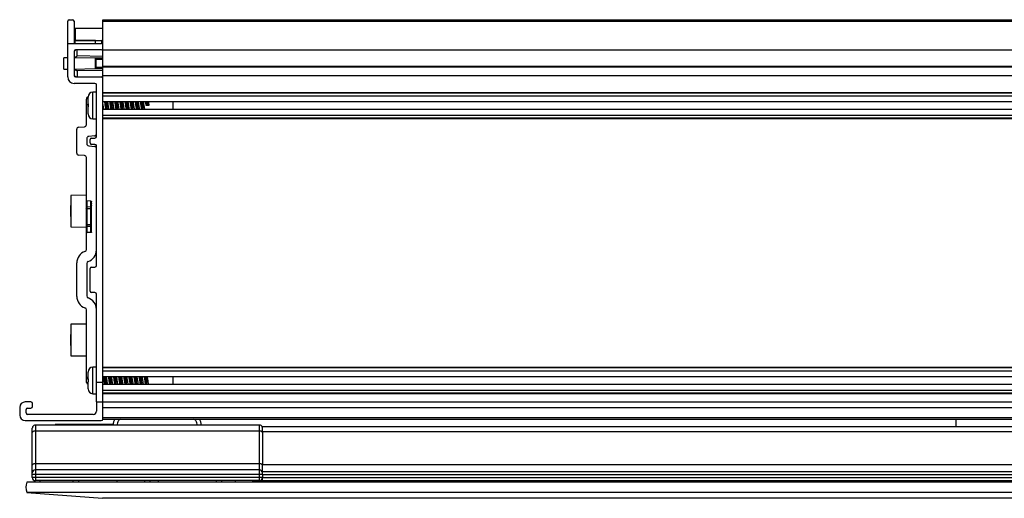
# Model space of a CAD drawing. Units: inches. Extents: x 60 to 113, y -59 to 99.
# Drawn here: x 60 to 70, y 40 to 44 of the extents above; entities that cross this region are included whole.
import ezdxf

# ---------------------------------------------------------------- set-up
doc = ezdxf.new("R2010")
doc.units = ezdxf.units.IN
doc.header["$MEASUREMENT"] = 0

msp = doc.modelspace()

# ---------------------------------------------------------------- linework, layer by layer
at = {"color": 7, "linetype": 'Continuous', "lineweight": 25}
for p, q in [((60.8997, 44.0788), (60.8997, 44.2968)), ((60.9147, 44.3118), (60.9467, 44.3118)), ((60.9617, 44.2968), (60.9617, 44.0938)), ((61.2427, 44.3118), (78.8677, 44.3118)), ((61.2427, 44.2968), (61.2427, 44.3118)), ((61.2427, 44.2968), (78.8677, 44.2968)), ((61.2427, 44.0638), (61.2427, 44.2968)), ((60.9728, 44.228), (61.2427, 44.228)), ((60.9728, 44.228), (60.9728, 44.1098)), ((60.9728, 44.1098), (61.2427, 44.1098)), ((61.1696, 44.1098), (60.9728, 44.1098)), ((60.9728, 44.0794), (60.9728, 44.1098)), ((61.1696, 44.0788), (61.1696, 44.1098)), ((61.2427, 44.1098), (61.2321, 44.1098)), ((61.2321, 44.0788), (61.2321, 44.1098)), ((60.8997, 44.0788), (61.2277, 44.0788)), ((60.8997, 43.7523), (60.8997, 44.0788)), ((60.9617, 44.0018), (60.9617, 43.7668)), ((61.2277, 44.0168), (60.9767, 44.0168)), ((60.9917, 43.9571), (60.9917, 44.0225)), ((61.2427, 44.0788), (61.2321, 44.0788)), ((61.2427, 44.0318), (61.2427, 44.0638)), ((61.2427, 44.0168), (61.2427, 44.0318)), ((61.2427, 44.0168), (78.8677, 44.0168)), ((61.2427, 43.8584), (61.2427, 44.0168)), ((60.8997, 43.9396), (60.8617, 43.9389)), ((60.8617, 43.8298), (60.8617, 43.9389)), ((61.1677, 43.9355), (60.9617, 43.9391)), ((61.2427, 43.9527), (60.9917, 43.9571)), ((61.1677, 43.9355), (61.1696, 43.9355)), ((61.1677, 43.9255), (61.1777, 43.9255)), ((61.1677, 43.9255), (61.1677, 43.8432)), ((61.1777, 43.9255), (61.2427, 43.9244)), ((61.1777, 43.8432), (61.1777, 43.9255)), ((60.8617, 43.8298), (60.8997, 43.8291)), ((60.9617, 43.8296), (61.1677, 43.8332)), ((61.2427, 43.8159), (60.9917, 43.8116)), ((60.9917, 43.8116), (60.9917, 43.7462)), ((61.1677, 43.8432), (61.1777, 43.8432)), ((61.1677, 43.8332), (61.1696, 43.8332)), ((61.2427, 43.8584), (78.8677, 43.8584)), ((61.2427, 43.8497), (61.2427, 43.8584)), ((61.2427, 43.8497), (78.8677, 43.8497)), ((61.2427, 43.7668), (61.2427, 43.8456)), ((61.2427, 43.7418), (61.2427, 43.8159)), ((60.9767, 43.7518), (61.2277, 43.7518)), ((61.2427, 43.7668), (78.8677, 43.7668)), ((61.2427, 43.7368), (61.2427, 43.7668)), ((61.2427, 40.7698), (61.2427, 43.7368)), ((61.1657, 43.6898), (60.9622, 43.6898)), ((61.1807, 43.6028), (61.1447, 43.6028)), ((61.1807, 43.1703), (61.1807, 43.6748)), ((61.2427, 43.6017), (78.8677, 43.6017)), ((61.0822, 43.4637), (61.0822, 43.5359)), ((61.0987, 43.4878), (61.0987, 43.5556)), ((61.0988, 43.5603), (61.0989, 43.5603)), ((78.8677, 43.5953), (61.2427, 43.5953)), ((61.2427, 43.5672), (78.8677, 43.5672)), ((61.2427, 43.5123), (78.8677, 43.5123)), ((61.9307, 43.4343), (61.9307, 43.5123)), ((61.0822, 43.286), (61.0822, 43.4637)), ((61.0987, 43.4878), (61.0989, 43.4878)), ((61.0987, 43.3911), (61.0987, 43.4588)), ((61.0989, 43.4588), (61.0987, 43.4588)), ((78.8677, 43.4343), (61.2427, 43.4343)), ((61.6775, 43.4733), (61.6674, 43.4733)), ((61.6838, 43.4733), (61.6775, 43.4733)), ((61.6939, 43.4733), (61.6838, 43.4733)), ((61.0987, 43.3911), (61.0989, 43.3863)), ((61.1447, 43.3438), (61.1807, 43.3438)), ((61.2427, 43.3795), (78.8677, 43.3795)), ((61.2427, 43.3513), (78.8677, 43.3513)), ((61.2427, 43.345), (78.8677, 43.345)), ((60.988, 43.0085), (60.988, 43.2411)), ((61.0062, 43.261), (61.064, 43.266)), ((61.0864, 43.1509), (61.0864, 43.0986)), ((61.1624, 43.1759), (61.1046, 43.1708)), ((61.1177, 43.1083), (61.1177, 43.1403)), ((61.1327, 43.1553), (61.1657, 43.1553)), ((61.1046, 43.0787), (61.1624, 43.0736)), ((61.1657, 43.0933), (61.1327, 43.0933)), ((61.1807, 41.9088), (61.1807, 43.0783)), ((61.064, 42.9835), (61.0062, 42.9885)), ((61.0822, 42.5446), (61.0822, 42.9636)), ((61.0822, 42.5971), (60.9307, 42.5944)), ((60.9307, 42.5944), (60.9307, 42.2877)), ((61.0822, 42.4839), (61.0822, 42.5446)), ((60.9303, 42.4947), (60.927, 42.4913)), ((60.927, 42.4913), (60.927, 42.3908)), ((61.0751, 42.4625), (61.088, 42.472)), ((61.0822, 42.4655), (61.0822, 42.4839)), ((61.0822, 42.4625), (61.0822, 42.4655)), ((61.0822, 42.4159), (61.0822, 42.4625)), ((61.0822, 42.4625), (61.0865, 42.4624)), ((61.1271, 42.4624), (61.0865, 42.4624)), ((61.1271, 42.5395), (61.0866, 42.54)), ((61.0866, 42.54), (61.0866, 42.4812)), ((61.1271, 42.4808), (61.0866, 42.4812)), ((61.0866, 42.4812), (61.0866, 42.4651)), ((61.1241, 42.5168), (61.137, 42.5228)), ((61.1241, 42.5116), (61.137, 42.5182)), ((61.1241, 42.4932), (61.137, 42.5013)), ((61.1241, 42.4864), (61.137, 42.4949)), ((61.1271, 42.4808), (61.1271, 42.5395)), ((61.1271, 42.4624), (61.1271, 42.4808)), ((61.1271, 42.4624), (61.1315, 42.4624)), ((61.1271, 42.3078), (61.1271, 42.4624)), ((61.1315, 42.2353), (61.1315, 42.5349)), ((60.927, 42.3908), (60.9307, 42.3872)), ((61.0822, 42.4159), (61.0866, 42.4159)), ((61.0822, 42.3078), (61.0822, 42.4159)), ((61.0866, 42.4159), (61.0866, 42.3078)), ((60.9307, 42.2877), (61.0822, 42.2851)), ((61.0822, 42.3078), (61.0866, 42.3078)), ((61.0822, 42.2863), (61.0822, 42.3078)), ((61.0822, 42.2256), (61.0822, 42.2863)), ((61.0866, 42.3078), (61.0866, 42.2889)), ((61.1271, 42.3078), (61.0866, 42.3078)), ((61.1271, 42.2894), (61.0866, 42.2889)), ((61.0866, 42.2889), (61.0866, 42.2302)), ((61.1271, 42.2894), (61.1271, 42.3078)), ((61.1271, 42.3078), (61.1315, 42.3078)), ((61.1271, 42.2307), (61.1271, 42.2894)), ((61.0822, 42.065), (61.0822, 42.2256)), ((61.1271, 42.2307), (61.0866, 42.2302)), ((60.9879, 41.6073), (60.9879, 41.9339)), ((61.0864, 41.9299), (61.0864, 41.6112)), ((61.1177, 41.6588), (61.1177, 41.8788)), ((61.1327, 41.8938), (61.1657, 41.8938)), ((61.1657, 41.6438), (61.1327, 41.6438)), ((61.1807, 40.7698), (61.1807, 41.6288)), ((61.0822, 40.8199), (61.0822, 41.4761)), ((61.0822, 41.3374), (60.9307, 41.3348)), ((60.9307, 41.3348), (60.9307, 41.0277)), ((60.9303, 41.2348), (60.927, 41.2315)), ((60.927, 41.2315), (60.927, 41.131)), ((60.927, 41.131), (60.9307, 41.1273)), ((60.9307, 41.0277), (61.0822, 41.0251)), ((61.1807, 40.9153), (61.1447, 40.9153)), ((61.2427, 40.9142), (78.8677, 40.9142)), ((78.8677, 40.9078), (61.2427, 40.9078)), ((61.0822, 40.7699), (61.0822, 40.8199)), ((61.0987, 40.8003), (61.0987, 40.8681)), ((61.0988, 40.8728), (61.0989, 40.8728)), ((61.2427, 40.8797), (78.8677, 40.8797)), ((61.2427, 40.8248), (78.8677, 40.8248)), ((61.9307, 40.7468), (61.9307, 40.8248)), ((61.0987, 40.8003), (61.0989, 40.8003)), ((61.0987, 40.7036), (61.0987, 40.7713)), ((61.1807, 40.7698), (61.2427, 40.7698)), ((61.1807, 40.7453), (61.1807, 40.7698)), ((61.1807, 40.6961), (61.1807, 40.7453)), ((61.2409, 40.7272), (61.2427, 40.7301)), ((61.2427, 40.5758), (61.2427, 40.7698)), ((78.8677, 40.7468), (61.2427, 40.7468)), ((61.0987, 40.7036), (61.0989, 40.6988)), ((61.0989, 40.6988), (61.0988, 40.6988)), ((61.1447, 40.6563), (61.1807, 40.6563)), ((61.1807, 40.5758), (61.1807, 40.6961)), ((61.2427, 40.692), (78.8677, 40.692)), ((61.2427, 40.6638), (78.8677, 40.6638)), ((61.2427, 40.6575), (78.8677, 40.6575)), ((60.4302, 40.5228), (60.4302, 40.4468)), ((60.5402, 40.5758), (60.4832, 40.5758)), ((60.5552, 40.5308), (60.5552, 40.5608)), ((61.1807, 40.5758), (61.2427, 40.5758)), ((61.1807, 40.5758), (61.1807, 40.4848)), ((61.2427, 40.5758), (78.8677, 40.5758)), ((61.2427, 40.4088), (61.2427, 40.5758)), ((61.2427, 40.5228), (78.8677, 40.5228)), ((61.2427, 40.4238), (61.2427, 40.5228)), ((60.4922, 40.4688), (60.4922, 40.5008)), ((60.5072, 40.5158), (60.5402, 40.5158)), ((61.1497, 40.4538), (60.5072, 40.4538)), ((60.4832, 40.3938), (61.2277, 40.3938)), ((62.7735, 40.35), (60.5835, 40.35)), ((60.5835, 40.3498), (60.5835, 40.35)), ((60.5835, 40.3498), (60.5835, 40.291)), ((62.7735, 40.3498), (60.5835, 40.3498)), ((60.7759, 40.3558), (60.7759, 40.35)), ((60.7807, 40.3558), (60.7759, 40.3558)), ((61.3409, 40.3558), (60.7807, 40.3558)), ((61.2427, 40.4238), (78.8677, 40.4238)), ((61.2427, 40.4088), (78.8677, 40.4088)), ((61.3409, 40.3558), (61.3409, 40.35)), ((61.3591, 40.4088), (61.3588, 40.4066)), ((62.7735, 40.3498), (62.7735, 40.35)), ((62.7735, 40.291), (62.7735, 40.3498)), ((62.8035, 40.3361), (78.1735, 40.3361)), ((62.8035, 40.2839), (62.8035, 40.3361)), ((69.5836, 40.3361), (69.5836, 40.4088)), ((60.5535, 40.2767), (60.5535, 40.3198)), ((60.5535, 39.9576), (60.5535, 40.2767)), ((60.5835, 40.291), (60.5835, 39.9719)), ((62.7735, 40.291), (60.5835, 40.291)), ((62.7735, 39.9719), (62.7735, 40.291)), ((78.1735, 40.2839), (62.8035, 40.2839)), ((62.8035, 40.2839), (62.8035, 39.9648)), ((60.5535, 39.8812), (60.5535, 39.9576)), ((60.5835, 39.9719), (60.5835, 39.9112)), ((62.7735, 39.9719), (60.5835, 39.9719)), ((62.7735, 39.9112), (62.7735, 39.9719)), ((62.8035, 39.9648), (78.1735, 39.9648)), ((62.8035, 39.8962), (62.8035, 39.9648)), ((60.5535, 39.8662), (60.5535, 39.8812)), ((60.5535, 39.8361), (60.5535, 39.8662)), ((60.5835, 39.8662), (60.5535, 39.8662)), ((60.5835, 39.9112), (60.5835, 39.8662)), ((62.7735, 39.9112), (60.5835, 39.9112)), ((60.5835, 39.8662), (60.5835, 39.8361)), ((62.7735, 39.8662), (60.5835, 39.8662)), ((62.7735, 39.8662), (62.7735, 39.9112)), ((62.7735, 39.8361), (62.7735, 39.8662)), ((62.8035, 39.8662), (62.7735, 39.8662)), ((62.8035, 39.8662), (62.8035, 39.8962)), ((62.8035, 39.8962), (78.1735, 39.8962)), ((62.8035, 39.8662), (62.8035, 39.8361)), ((62.8035, 39.8662), (78.1735, 39.8662)), ((79.608, 39.7911), (60.499, 39.7911)), ((60.5835, 39.8361), (60.5535, 39.8361)), ((62.7735, 39.8361), (60.5835, 39.8361)), ((60.5835, 39.8361), (60.5835, 39.8061)), ((62.7735, 39.8061), (60.5835, 39.8061)), ((60.6285, 39.8061), (60.6285, 39.7911)), ((61.3785, 39.8061), (61.3785, 39.7911)), ((61.7854, 39.8061), (61.7854, 39.7911)), ((62.5354, 39.8061), (62.5354, 39.7911)), ((62.7027, 39.8061), (62.7114, 39.7974)), ((62.7114, 39.7911), (62.7114, 39.7974)), ((62.866, 39.7974), (62.7114, 39.7974)), ((62.7735, 39.8061), (62.7735, 39.8361)), ((62.8035, 39.8361), (62.7735, 39.8361)), ((62.797, 39.8174), (62.8035, 39.8174)), ((62.8035, 39.8361), (78.1735, 39.8361)), ((62.8035, 39.8061), (62.8035, 39.8361)), ((62.8035, 39.8061), (78.1735, 39.8061)), ((62.866, 39.7911), (62.866, 39.8061)), ((79.608, 39.692), (60.499, 39.692)), ((60.499, 39.692), (61.241, 39.6337)), ((78.866, 39.6337), (61.241, 39.6337))]:
    msp.add_line(p, q, dxfattribs=at)
at = {"color": 8, "linetype": 'Continuous', "lineweight": 25}
for p, q in [((61.1447, 43.3438), (61.1447, 43.6028)), ((61.1447, 40.6563), (61.1447, 40.9153)), ((60.7807, 40.35), (60.7807, 40.3558))]:
    msp.add_line(p, q, dxfattribs=at)
at = {"color": 7, "linetype": 'Continuous', "lineweight": 25, "flags": 128}
for points in [[(61.2427, 43.9344), (61.2227, 43.9347), (61.1775, 43.9355)], [(61.1775, 43.8332), (61.1877, 43.8334), (61.2427, 43.8343)], [(61.2427, 43.8443), (61.205, 43.8437), (61.1777, 43.8432)], [(61.0822, 42.4839), (61.0823, 42.4834), (61.0826, 42.4829), (61.083, 42.4824), (61.0835, 42.482), (61.0842, 42.4817), (61.0849, 42.4815), (61.0857, 42.4813), (61.0866, 42.4812)], [(61.1271, 42.4808), (61.128, 42.4808), (61.1288, 42.4806), (61.1295, 42.4804), (61.1302, 42.48), (61.1307, 42.4796), (61.1311, 42.4792), (61.1314, 42.4787), (61.1315, 42.4782)], [(61.0822, 42.2863), (61.0823, 42.2868), (61.0826, 42.2873), (61.083, 42.2878), (61.0835, 42.2882), (61.0842, 42.2885), (61.0849, 42.2887), (61.0857, 42.2889), (61.0866, 42.2889)], [(61.1271, 42.2894), (61.128, 42.2894), (61.1288, 42.2896), (61.1295, 42.2898), (61.1302, 42.2901), (61.1307, 42.2905), (61.1311, 42.291), (61.1314, 42.2915), (61.1315, 42.292)], [(60.5835, 40.291), (60.5777, 40.2907), (60.572, 40.2899), (60.5669, 40.2886), (60.5623, 40.2868), (60.5586, 40.2846), (60.5558, 40.2822), (60.5541, 40.2795), (60.5535, 40.2767)], [(62.8035, 40.2767), (62.8029, 40.2795), (62.8012, 40.2822), (62.7985, 40.2846), (62.7947, 40.2868), (62.7902, 40.2886), (62.785, 40.2899), (62.7794, 40.2907), (62.7735, 40.291)], [(60.5835, 39.9719), (60.5777, 39.9716), (60.572, 39.9708), (60.5669, 39.9695), (60.5623, 39.9677), (60.5586, 39.9655), (60.5558, 39.9631), (60.5541, 39.9604), (60.5535, 39.9576)], [(62.8035, 39.9576), (62.8029, 39.9604), (62.8012, 39.9631), (62.7985, 39.9655), (62.7947, 39.9677), (62.7902, 39.9695), (62.785, 39.9708), (62.7794, 39.9716), (62.7735, 39.9719)]]:
    msp.add_lwpolyline(points, dxfattribs=at)
at = {"color": 8, "linetype": 'Continuous', "lineweight": 25, "flags": 128}
msp.add_lwpolyline([(61.0987, 40.7588), (61.0976, 40.7589), (61.094, 40.7596), (61.0907, 40.7607), (61.0878, 40.7621), (61.0854, 40.7638), (61.0837, 40.7657), (61.0826, 40.7677), (61.0822, 40.7699)], dxfattribs=at)
at = {"color": 7, "linetype": 'Continuous', "lineweight": 25}
for centre, radius, start, end in [((60.9147, 44.2968), 0.015, 90, 180), ((60.9467, 44.2968), 0.015, 0, 90), ((60.9767, 44.0938), 0.015, 180, 270), ((60.9767, 44.0018), 0.015, 90, 180), ((61.2277, 44.0638), 0.015, 0, 90), ((61.2277, 44.0318), 0.015, 270, 0), ((60.9622, 43.7523), 0.0625, 180, 270), ((60.9767, 43.7668), 0.015, 180, 270), ((61.2277, 43.7368), 0.015, 0, 90), ((61.1447, 43.5568), 0.046, 90, 180), ((61.1657, 43.6748), 0.015, 0, 90), ((61.1022, 43.5359), 0.02, 92.5, 180), ((61.1022, 43.4637), 0.02, 91, 180), ((61.1447, 43.3898), 0.046, 180, 270), ((61.008, 43.2411), 0.02, 95, 180), ((61.0622, 43.286), 0.02, 275, 0), ((61.1064, 43.1509), 0.02, 95, 180), ((61.1327, 43.1403), 0.015, 90, 180), ((61.1607, 43.1958), 0.02, 275, 0), ((61.1657, 43.1703), 0.015, 270, 0), ((61.1064, 43.0986), 0.02, 180, 265), ((61.1327, 43.1083), 0.015, 180, 270), ((61.1607, 43.0537), 0.02, 0, 85), ((61.1657, 43.0783), 0.015, 0, 90), ((61.008, 43.0085), 0.02, 180, 265), ((61.0622, 42.9636), 0.02, 0, 85), ((61.0855, 42.4781), 0.0131, 255.56642, 274.64498), ((61.0622, 42.065), 0.02, 288.5808, 0), ((61.1063, 41.9339), 0.1184, 108.5808, 180), ((61.0623, 42.0611), 0.1184, 288.5808, 0), ((61.1064, 41.9299), 0.02, 108.5808, 180), ((61.1327, 41.8788), 0.015, 90, 180), ((61.1657, 41.9088), 0.015, 270, 0), ((61.1063, 41.6073), 0.1184, 180, 251.4192), ((61.1064, 41.6112), 0.02, 180, 251.4192), ((61.0623, 41.48), 0.1184, 0, 71.4192), ((61.1327, 41.6588), 0.015, 180, 270), ((61.1657, 41.6288), 0.015, 0, 90), ((61.0622, 41.4761), 0.02, 0, 71.4192), ((61.1447, 40.8693), 0.046, 90, 180), ((61.1022, 40.8199), 0.02, 180, 269), ((61.1022, 40.7699), 0.02, 180, 259.70361), ((61.1447, 40.7023), 0.046, 180, 270), ((60.4832, 40.5228), 0.053, 90, 180), ((60.5402, 40.5608), 0.015, 0, 90), ((60.5402, 40.5308), 0.015, 270, 0), ((60.4832, 40.4468), 0.053, 180, 270), ((60.5072, 40.5008), 0.015, 90, 180), ((60.5072, 40.4688), 0.015, 180, 270), ((61.1497, 40.4848), 0.031, 270, 360), ((61.2277, 40.4088), 0.015, 270, 0), ((61.459, 40.344), 0.1181, 146.70665, 177.09075), ((62.089, 40.344), 0.1181, 2.90925, 33.29335), ((60.5835, 39.8812), 0.03, 90, 180), ((62.7735, 39.8812), 0.03, 0, 90), ((60.6485, 39.7416), 0.1575, 161.65892, 198.34108), ((60.5835, 39.8361), 0.03, 180, 270), ((62.7735, 39.8361), 0.03, 270, 0)]:
    msp.add_arc(centre, radius, start, end, dxfattribs=at)
for centre, start_param, end_param in [((60.9504, 39.8061), 1.570796, 3.141593), ((61.0066, 39.8061), 3.141593, 4.712389), ((61.6504, 39.8061), 1.570796, 3.141593), ((61.7066, 39.8061), 3.141593, 4.712389), ((62.3504, 39.8061), 1.570796, 3.141593), ((62.4066, 39.8061), 3.141593, 4.712389)]:
    msp.add_ellipse(centre, major_axis=(0, 0.015), ratio=0.008727, start_param=start_param, end_param=end_param, dxfattribs=at)
for points, knots in [([(60.9823, 44.0168), (60.9774, 44.0139), (60.966, 44.007), (60.9632, 44.0054), (60.9617, 44.0044)], [0, 0, 0, 0, 0.433373, 1, 1, 1, 1]), ([(60.9617, 43.9391), (60.9644, 43.9408), (60.9695, 43.9438), (60.9848, 43.953), (60.9917, 43.9571)], [0, 0, 0, 0, 0.552931, 1, 1, 1, 1]), ([(61.1677, 43.9355), (61.1677, 43.9344), (61.1677, 43.9313), (61.1677, 43.9278), (61.1677, 43.9255)], [0, 0, 0, 0, 0.357172, 1, 1, 1, 1]), ([(61.1775, 43.9355), (61.1775, 43.9355), (61.1765, 43.9355), (61.1735, 43.9354), (61.1712, 43.9355), (61.1696, 43.9355)], [0, 0, 0, 0, 0.009932, 0.321077, 1, 1, 1, 1]), ([(61.1777, 43.9255), (61.1777, 43.9266), (61.1776, 43.9289), (61.1776, 43.9319), (61.1775, 43.9341), (61.1775, 43.9353), (61.1775, 43.9354), (61.1775, 43.9355)], [0, 0, 0, 0, 0.21927, 0.438543, 0.657749, 0.876959, 1, 1, 1, 1]), ([(60.9617, 43.8296), (60.9644, 43.8279), (60.9695, 43.8249), (60.9848, 43.8157), (60.9917, 43.8116)], [0, 0, 0, 0, 0.552931, 1, 1, 1, 1]), ([(61.1677, 43.8432), (61.1677, 43.8409), (61.1677, 43.8374), (61.1677, 43.8343), (61.1677, 43.8332)], [0, 0, 0, 0, 0.642823, 1, 1, 1, 1]), ([(61.1696, 43.8332), (61.1712, 43.8332), (61.1735, 43.8332), (61.1765, 43.8332), (61.1775, 43.8332), (61.1775, 43.8332)], [0, 0, 0, 0, 0.678923, 0.990068, 1, 1, 1, 1]), ([(61.1775, 43.8332), (61.1775, 43.8333), (61.1775, 43.8334), (61.1775, 43.8346), (61.1776, 43.8368), (61.1776, 43.8398), (61.1777, 43.8421), (61.1777, 43.8432)], [0, 0, 0, 0, 0.12304, 0.342256, 0.561463, 0.780738, 1, 1, 1, 1]), ([(60.9823, 43.7518), (60.9774, 43.7548), (60.966, 43.7617), (60.9632, 43.7633), (60.9617, 43.7643)], [0, 0, 0, 0, 0.4333731, 1, 1, 1, 1]), ([(61.0989, 43.5603), (61.0989, 43.56), (61.0987, 43.5584), (61.0987, 43.5568), (61.0987, 43.5556)], [0, 0, 0, 0, 0.223748, 1, 1, 1, 1]), ([(61.2743, 43.4343), (61.2741, 43.4351), (61.273, 43.439), (61.271, 43.4508), (61.2682, 43.4678), (61.2656, 43.4857), (61.2629, 43.5016), (61.2614, 43.509), (61.2606, 43.5123)], [0, 0, 0, 0, 0.042954, 0.241516, 0.440066, 0.63888, 0.837444, 1, 1, 1, 1]), ([(61.2824, 43.4343), (61.2813, 43.4425), (61.2788, 43.4605), (61.2757, 43.4911), (61.2735, 43.5063), (61.2727, 43.5123)], [0, 0, 0, 0, 0.337264, 0.737325, 1, 1, 1, 1]), ([(61.2886, 43.4343), (61.2875, 43.4425), (61.2851, 43.4605), (61.2819, 43.4911), (61.2798, 43.5063), (61.2789, 43.5123)], [0, 0, 0, 0, 0.3372638, 0.7373255, 1, 1, 1, 1]), ([(61.2871, 43.5123), (61.2877, 43.5096), (61.2892, 43.503), (61.2917, 43.488), (61.2943, 43.4702), (61.2971, 43.4529), (61.2993, 43.4402), (61.3005, 43.4356), (61.3008, 43.4343)], [0, 0, 0, 0, 0.138266, 0.335864, 0.533797, 0.731428, 0.929191, 1, 1, 1, 1]), ([(61.3243, 43.4343), (61.3237, 43.4368), (61.3223, 43.443), (61.3198, 43.4576), (61.3172, 43.4753), (61.3144, 43.4928), (61.3122, 43.5058), (61.3109, 43.5108), (61.3106, 43.5123)], [0, 0, 0, 0, 0.126064, 0.323397, 0.521024, 0.718378, 0.915811, 1, 1, 1, 1]), ([(61.3324, 43.4343), (61.3316, 43.4404), (61.3294, 43.4556), (61.3263, 43.4862), (61.3238, 43.5041), (61.3227, 43.5123)], [0, 0, 0, 0, 0.262675, 0.662737, 1, 1, 1, 1]), ([(61.3387, 43.4343), (61.3378, 43.4404), (61.3357, 43.4556), (61.3325, 43.4862), (61.3301, 43.5041), (61.329, 43.5123)], [0, 0, 0, 0, 0.2626744, 0.662737, 1, 1, 1, 1]), ([(61.337, 43.5123), (61.3373, 43.5114), (61.3385, 43.5071), (61.3405, 43.4949), (61.3433, 43.4777), (61.3459, 43.4598), (61.3485, 43.4444), (61.3501, 43.4374), (61.3507, 43.4343)], [0, 0, 0, 0, 0.057181, 0.255215, 0.453284, 0.651513, 0.849543, 1, 1, 1, 1]), ([(61.3742, 43.4343), (61.3742, 43.4344), (61.3732, 43.4375), (61.3715, 43.4481), (61.3687, 43.4646), (61.3661, 43.4827), (61.3633, 43.4997), (61.3616, 43.5082), (61.3607, 43.5123)], [0, 0, 0, 0, 0.001609, 0.2025628, 0.4033592, 0.6044713, 0.8052441, 1, 1, 1, 1]), ([(61.3824, 43.4343), (61.3819, 43.4383), (61.38, 43.451), (61.3768, 43.4799), (61.3741, 43.5045), (61.3728, 43.5123), (61.3728, 43.5123)], [0, 0, 0, 0, 0.184764, 0.587744, 0.995064, 1, 1, 1, 1]), ([(61.3887, 43.4343), (61.3881, 43.4383), (61.3862, 43.451), (61.3831, 43.4799), (61.3803, 43.5045), (61.379, 43.5123), (61.379, 43.5123)], [0, 0, 0, 0, 0.184765, 0.587745, 0.995064, 1, 1, 1, 1]), ([(61.3871, 43.5123), (61.3879, 43.5088), (61.3895, 43.5011), (61.3922, 43.485), (61.3948, 43.467), (61.3976, 43.4501), (61.3995, 43.4386), (61.4006, 43.4349), (61.4007, 43.4343)], [0, 0, 0, 0, 0.170333, 0.369337, 0.568701, 0.767717, 0.966992, 1, 1, 1, 1]), ([(61.4243, 43.4343), (61.4239, 43.436), (61.4226, 43.4413), (61.4203, 43.4546), (61.4176, 43.4722), (61.415, 43.4899), (61.4125, 43.5041), (61.4111, 43.5101), (61.4106, 43.5123)], [0, 0, 0, 0, 0.092803, 0.290045, 0.487467, 0.684763, 0.881993, 1, 1, 1, 1]), ([(61.4324, 43.4343), (61.4321, 43.4363), (61.4305, 43.4464), (61.4275, 43.4733), (61.4246, 43.5002), (61.423, 43.5104), (61.4227, 43.5123)], [0, 0, 0, 0, 0.098586, 0.5, 0.901415, 1, 1, 1, 1]), ([(61.4387, 43.4343), (61.4384, 43.4363), (61.4368, 43.4464), (61.4338, 43.4733), (61.4308, 43.5002), (61.4292, 43.5104), (61.4289, 43.5123)], [0, 0, 0, 0, 0.0985863, 0.5000003, 0.9014151, 1, 1, 1, 1]), ([(61.437, 43.5123), (61.4374, 43.5107), (61.4387, 43.5054), (61.441, 43.492), (61.4437, 43.4745), (61.4464, 43.4568), (61.4488, 43.4426), (61.4502, 43.4366), (61.4508, 43.4343)], [0, 0, 0, 0, 0.092804, 0.290046, 0.487468, 0.684763, 0.881992, 1, 1, 1, 1]), ([(61.4742, 43.4343), (61.4735, 43.4379), (61.4719, 43.4456), (61.4691, 43.4617), (61.4666, 43.4797), (61.4637, 43.4966), (61.4618, 43.5081), (61.4608, 43.5118), (61.4606, 43.5123)], [0, 0, 0, 0, 0.170333, 0.369337, 0.568701, 0.767717, 0.966992, 1, 1, 1, 1]), ([(61.4823, 43.4343), (61.4823, 43.4344), (61.481, 43.4421), (61.4783, 43.4667), (61.4751, 43.4957), (61.4732, 43.5084), (61.4727, 43.5123)], [0, 0, 0, 0, 0.004937, 0.412257, 0.815235, 1, 1, 1, 1]), ([(61.4886, 43.4343), (61.4886, 43.4344), (61.4872, 43.4421), (61.4845, 43.4667), (61.4814, 43.4957), (61.4795, 43.5084), (61.4789, 43.5123)], [0, 0, 0, 0, 0.004938, 0.412257, 0.815236, 1, 1, 1, 1]), ([(61.4872, 43.5123), (61.4872, 43.5123), (61.4881, 43.5092), (61.4898, 43.4986), (61.4927, 43.4821), (61.4952, 43.464), (61.4981, 43.447), (61.4998, 43.4385), (61.5006, 43.4343)], [0, 0, 0, 0, 0.001609, 0.202563, 0.403359, 0.60447, 0.805243, 1, 1, 1, 1]), ([(61.5243, 43.4343), (61.5241, 43.4353), (61.5229, 43.4396), (61.5208, 43.4518), (61.518, 43.469), (61.5155, 43.4869), (61.5128, 43.5023), (61.5113, 43.5093), (61.5106, 43.5123)], [0, 0, 0, 0, 0.057181, 0.255216, 0.453284, 0.651513, 0.849542, 1, 1, 1, 1]), ([(61.5324, 43.4343), (61.5313, 43.4425), (61.5288, 43.4605), (61.5257, 43.4911), (61.5235, 43.5063), (61.5227, 43.5123)], [0, 0, 0, 0, 0.337264, 0.737325, 1, 1, 1, 1]), ([(61.5386, 43.4343), (61.5375, 43.4425), (61.5351, 43.4605), (61.5319, 43.4911), (61.5298, 43.5063), (61.5289, 43.5123)], [0, 0, 0, 0, 0.337264, 0.737326, 1, 1, 1, 1]), ([(61.537, 43.5123), (61.5376, 43.5099), (61.539, 43.5037), (61.5415, 43.4891), (61.5442, 43.4714), (61.5469, 43.4539), (61.5491, 43.4409), (61.5504, 43.4358), (61.5508, 43.4343)], [0, 0, 0, 0, 0.126064, 0.323398, 0.521023, 0.718378, 0.915811, 1, 1, 1, 1]), ([(61.5743, 43.4343), (61.5737, 43.4371), (61.5722, 43.4437), (61.5696, 43.4587), (61.567, 43.4765), (61.5643, 43.4938), (61.5621, 43.5065), (61.5609, 43.5111), (61.5606, 43.5123)], [0, 0, 0, 0, 0.138267, 0.335866, 0.533797, 0.731428, 0.929191, 1, 1, 1, 1]), ([(61.5824, 43.4343), (61.5816, 43.4404), (61.5794, 43.4556), (61.5763, 43.4862), (61.5738, 43.5041), (61.5727, 43.5123)], [0, 0, 0, 0, 0.262674, 0.662736, 1, 1, 1, 1]), ([(61.5887, 43.4343), (61.5878, 43.4404), (61.5857, 43.4556), (61.5825, 43.4862), (61.5801, 43.5041), (61.579, 43.5123)], [0, 0, 0, 0, 0.262675, 0.662737, 1, 1, 1, 1]), ([(61.5871, 43.5123), (61.5873, 43.5116), (61.5884, 43.5077), (61.5903, 43.4959), (61.5931, 43.4789), (61.5957, 43.4609), (61.5984, 43.4451), (61.6, 43.4377), (61.6007, 43.4343)], [0, 0, 0, 0, 0.042954, 0.241515, 0.440065, 0.63888, 0.837443, 1, 1, 1, 1]), ([(61.6242, 43.4343), (61.6241, 43.4346), (61.6232, 43.4381), (61.6213, 43.4491), (61.6185, 43.4658), (61.6159, 43.4839), (61.6132, 43.5004), (61.6115, 43.5085), (61.6107, 43.5123)], [0, 0, 0, 0, 0.017849, 0.217775, 0.417583, 0.617691, 0.817486, 1, 1, 1, 1]), ([(61.6324, 43.4343), (61.6319, 43.4383), (61.63, 43.451), (61.6268, 43.4799), (61.6241, 43.5045), (61.6228, 43.5123), (61.6228, 43.5123)], [0, 0, 0, 0, 0.184765, 0.587744, 0.995063, 1, 1, 1, 1]), ([(61.6387, 43.4343), (61.6381, 43.4383), (61.6362, 43.451), (61.6331, 43.4799), (61.6303, 43.5045), (61.629, 43.5123), (61.629, 43.5123)], [0, 0, 0, 0, 0.184765, 0.587744, 0.995064, 1, 1, 1, 1]), ([(61.6371, 43.5123), (61.6378, 43.5091), (61.6394, 43.5018), (61.642, 43.4861), (61.6446, 43.4682), (61.6474, 43.4511), (61.6494, 43.4392), (61.6505, 43.4351), (61.6508, 43.4343)], [0, 0, 0, 0, 0.158268, 0.356627, 0.555332, 0.7537, 0.952291, 1, 1, 1, 1]), ([(61.6674, 43.4733), (61.6666, 43.4792), (61.6648, 43.491), (61.6624, 43.5048), (61.661, 43.5104), (61.6606, 43.5123)], [0, 0, 0, 0, 0.394483, 0.788905, 1, 1, 1, 1]), ([(61.6775, 43.4733), (61.6762, 43.4853), (61.6746, 43.5002), (61.673, 43.5104), (61.6727, 43.5123)], [0, 0, 0, 0, 0.802829, 1, 1, 1, 1]), ([(61.6838, 43.4733), (61.6825, 43.4853), (61.6808, 43.5002), (61.6792, 43.5104), (61.6789, 43.5123)], [0, 0, 0, 0, 0.80283, 1, 1, 1, 1]), ([(61.687, 43.5123), (61.6874, 43.5109), (61.6886, 43.506), (61.6908, 43.4931), (61.6928, 43.4808), (61.6938, 43.4741), (61.6939, 43.4733)], [0, 0, 0, 0, 0.15914, 0.55347, 0.948064, 1, 1, 1, 1]), ([(61.0989, 43.4878), (61.0989, 43.483), (61.0988, 43.4733), (61.0989, 43.4637), (61.0989, 43.4588)], [0, 0, 0, 0, 0.4999987, 1, 1, 1, 1]), ([(61.2427, 43.4815), (61.2427, 43.4812), (61.2437, 43.4753), (61.2454, 43.4628), (61.2482, 43.4463), (61.2499, 43.4382), (61.2507, 43.4343)], [0, 0, 0, 0, 0.016553, 0.354445, 0.691811, 1, 1, 1, 1]), ([(61.0989, 43.3863), (61.0989, 43.3863), (61.0988, 43.3863), (61.0988, 43.3863), (61.0988, 43.3863)], [0, 0, 0, 0, 0.999676, 1, 1, 1, 1]), ([(61.0822, 42.5446), (61.0823, 42.544), (61.0824, 42.543), (61.0832, 42.5416), (61.0844, 42.5405), (61.0856, 42.5401), (61.0863, 42.54), (61.0866, 42.54)], [0, 0, 0, 0, 0.2282144, 0.4565935, 0.6798823, 0.8940117, 1, 1, 1, 1]), ([(61.0865, 42.4624), (61.0865, 42.4609), (61.0862, 42.4476), (61.0863, 42.4321), (61.0865, 42.4182), (61.0866, 42.4159)], [0, 0, 0, 0, 0.0990796, 0.8566074, 1, 1, 1, 1]), ([(61.0866, 42.4651), (61.0866, 42.4648), (61.0866, 42.4639), (61.0865, 42.463), (61.0865, 42.4624)], [0, 0, 0, 0, 0.300644, 1, 1, 1, 1]), ([(61.1271, 42.5395), (61.1276, 42.5394), (61.1286, 42.5393), (61.1298, 42.5386), (61.1308, 42.5375), (61.1314, 42.5362), (61.1314, 42.5353), (61.1315, 42.5349)], [0, 0, 0, 0, 0.205729, 0.411367, 0.620081, 0.836684, 1, 1, 1, 1]), ([(61.0866, 42.2302), (61.0861, 42.2301), (61.0851, 42.23), (61.0839, 42.2293), (61.0829, 42.2281), (61.0823, 42.2269), (61.0823, 42.226), (61.0822, 42.2256)], [0, 0, 0, 0, 0.205807, 0.411509, 0.620522, 0.837576, 1, 1, 1, 1]), ([(61.1315, 42.2353), (61.1314, 42.2347), (61.1313, 42.2337), (61.1305, 42.2323), (61.1293, 42.2312), (61.1281, 42.2308), (61.1274, 42.2307), (61.1271, 42.2307)], [0, 0, 0, 0, 0.228799, 0.457753, 0.68092, 0.894607, 1, 1, 1, 1]), ([(61.0989, 40.8728), (61.0989, 40.8725), (61.0987, 40.8709), (61.0987, 40.8693), (61.0987, 40.8681)], [0, 0, 0, 0, 0.22376, 1, 1, 1, 1]), ([(61.2618, 40.7468), (61.2613, 40.7492), (61.2598, 40.7554), (61.2574, 40.7698), (61.2547, 40.7875), (61.252, 40.805), (61.2497, 40.8182), (61.2485, 40.8233), (61.2481, 40.8248)], [0, 0, 0, 0, 0.122975, 0.320255, 0.517832, 0.715147, 0.912498, 1, 1, 1, 1]), ([(61.2699, 40.7468), (61.2691, 40.7529), (61.2669, 40.7681), (61.2638, 40.7987), (61.2613, 40.8166), (61.2602, 40.8248)], [0, 0, 0, 0, 0.262674, 0.662737, 1, 1, 1, 1]), ([(61.2762, 40.7468), (61.2753, 40.7529), (61.2732, 40.7681), (61.27, 40.7987), (61.2676, 40.8166), (61.2665, 40.8248)], [0, 0, 0, 0, 0.262674, 0.662736, 1, 1, 1, 1]), ([(61.2745, 40.8248), (61.2748, 40.8238), (61.276, 40.8194), (61.2781, 40.8071), (61.2809, 40.7899), (61.2834, 40.772), (61.2861, 40.7567), (61.2876, 40.7498), (61.2882, 40.7468)], [0, 0, 0, 0, 0.06066, 0.25859, 0.456552, 0.654651, 0.852561, 1, 1, 1, 1]), ([(61.3117, 40.7468), (61.3108, 40.7512), (61.3091, 40.7598), (61.3062, 40.777), (61.3037, 40.7949), (61.3008, 40.812), (61.2991, 40.8206), (61.2982, 40.8248)], [0, 0, 0, 0, 0.199329, 0.400222, 0.601443, 0.802318, 1, 1, 1, 1]), ([(61.3199, 40.7468), (61.3194, 40.7508), (61.3175, 40.7635), (61.3143, 40.7924), (61.3116, 40.817), (61.3103, 40.8248), (61.3103, 40.8248)], [0, 0, 0, 0, 0.184764, 0.587743, 0.995064, 1, 1, 1, 1]), ([(61.3262, 40.7468), (61.3256, 40.7508), (61.3237, 40.7635), (61.3206, 40.7924), (61.3179, 40.817), (61.3165, 40.8248), (61.3165, 40.8248)], [0, 0, 0, 0, 0.184764, 0.587743, 0.995063, 1, 1, 1, 1]), ([(61.3246, 40.8248), (61.3254, 40.8212), (61.327, 40.8135), (61.3298, 40.7972), (61.3323, 40.7792), (61.3352, 40.7623), (61.337, 40.751), (61.3381, 40.7473), (61.3382, 40.7468)], [0, 0, 0, 0, 0.173334, 0.372526, 0.572068, 0.771256, 0.970734, 1, 1, 1, 1]), ([(61.3618, 40.7468), (61.3614, 40.7485), (61.3601, 40.7536), (61.3579, 40.7669), (61.3551, 40.7844), (61.3525, 40.8021), (61.35, 40.8164), (61.3486, 40.8225), (61.3481, 40.8248)], [0, 0, 0, 0, 0.08957, 0.286847, 0.48429, 0.681638, 0.878905, 1, 1, 1, 1]), ([(61.3699, 40.7468), (61.3696, 40.7488), (61.368, 40.7589), (61.3651, 40.7858), (61.3621, 40.8127), (61.3605, 40.8229), (61.3602, 40.8248)], [0, 0, 0, 0, 0.098586, 0.5, 0.901416, 1, 1, 1, 1]), ([(61.3762, 40.7468), (61.3759, 40.7488), (61.3743, 40.7589), (61.3713, 40.7858), (61.3683, 40.8127), (61.3667, 40.8229), (61.3664, 40.8248)], [0, 0, 0, 0, 0.098586, 0.5, 0.901415, 1, 1, 1, 1]), ([(61.3745, 40.8248), (61.3749, 40.8231), (61.3763, 40.8177), (61.3786, 40.8043), (61.3813, 40.7867), (61.3839, 40.7691), (61.3864, 40.7549), (61.3878, 40.749), (61.3883, 40.7468)], [0, 0, 0, 0, 0.096008, 0.293223, 0.490626, 0.687877, 0.885078, 1, 1, 1, 1]), ([(61.4117, 40.7468), (61.411, 40.7503), (61.4094, 40.7579), (61.4067, 40.7739), (61.4041, 40.7919), (61.4013, 40.8088), (61.3994, 40.8204), (61.3983, 40.8242), (61.3981, 40.8248)], [0, 0, 0, 0, 0.1673331, 0.3661655, 0.5653483, 0.7641808, 0.9632707, 1, 1, 1, 1]), ([(61.4198, 40.7468), (61.4198, 40.7469), (61.4185, 40.7546), (61.4158, 40.7792), (61.4126, 40.8082), (61.4107, 40.8209), (61.4102, 40.8248)], [0, 0, 0, 0, 0.004937, 0.412257, 0.815237, 1, 1, 1, 1]), ([(61.4261, 40.7468), (61.4261, 40.7469), (61.4248, 40.7546), (61.422, 40.7792), (61.4189, 40.8082), (61.417, 40.8209), (61.4164, 40.8248)], [0, 0, 0, 0, 0.004936, 0.412256, 0.815236, 1, 1, 1, 1]), ([(61.4247, 40.8248), (61.4247, 40.8248), (61.4256, 40.8216), (61.4274, 40.8109), (61.4302, 40.7943), (61.4328, 40.7762), (61.4356, 40.7593), (61.4373, 40.7509), (61.4382, 40.7468)], [0, 0, 0, 0, 0.005761, 0.206442, 0.406962, 0.607802, 0.808316, 1, 1, 1, 1]), ([(61.4618, 40.7468), (61.4616, 40.7477), (61.4604, 40.752), (61.4584, 40.764), (61.4556, 40.7812), (61.453, 40.7991), (61.4504, 40.8146), (61.4488, 40.8217), (61.4481, 40.8248)], [0, 0, 0, 0, 0.053687, 0.251842, 0.450015, 0.648375, 0.846512, 1, 1, 1, 1]), ([(61.4699, 40.7468), (61.4688, 40.755), (61.4663, 40.773), (61.4632, 40.8036), (61.461, 40.8188), (61.4602, 40.8248)], [0, 0, 0, 0, 0.337264, 0.737326, 1, 1, 1, 1]), ([(61.4761, 40.7468), (61.475, 40.755), (61.4726, 40.773), (61.4694, 40.8036), (61.4673, 40.8188), (61.4664, 40.8248)], [0, 0, 0, 0, 0.337263, 0.737326, 1, 1, 1, 1]), ([(61.4745, 40.8248), (61.4751, 40.8223), (61.4766, 40.816), (61.4791, 40.8014), (61.4817, 40.7836), (61.4845, 40.7662), (61.4867, 40.7532), (61.4879, 40.7483), (61.4883, 40.7468)], [0, 0, 0, 0, 0.129131, 0.326517, 0.524215, 0.721634, 0.919124, 1, 1, 1, 1]), ([(61.5118, 40.7468), (61.5112, 40.7495), (61.5097, 40.756), (61.5072, 40.7709), (61.5046, 40.7887), (61.5018, 40.8061), (61.4996, 40.8188), (61.4984, 40.8235), (61.4981, 40.8248)], [0, 0, 0, 0, 0.135208, 0.332744, 0.530589, 0.728143, 0.925811, 1, 1, 1, 1]), ([(61.5199, 40.7468), (61.5191, 40.7529), (61.5169, 40.7681), (61.5138, 40.7987), (61.5113, 40.8166), (61.5102, 40.8248)], [0, 0, 0, 0, 0.262674, 0.662737, 1, 1, 1, 1]), ([(61.5262, 40.7468), (61.5253, 40.7529), (61.5232, 40.7681), (61.52, 40.7987), (61.5176, 40.8166), (61.5165, 40.8248)], [0, 0, 0, 0, 0.262674, 0.662737, 1, 1, 1, 1]), ([(61.5246, 40.8248), (61.5248, 40.8241), (61.5259, 40.82), (61.5279, 40.8082), (61.5307, 40.7911), (61.5333, 40.7732), (61.5359, 40.7574), (61.5375, 40.7501), (61.5382, 40.7468)], [0, 0, 0, 0, 0.046568, 0.245005, 0.443414, 0.642071, 0.84049, 1, 1, 1, 1]), ([(61.5617, 40.7468), (61.5617, 40.7471), (61.5607, 40.7504), (61.5589, 40.7613), (61.556, 40.778), (61.5535, 40.7961), (61.5507, 40.8127), (61.549, 40.8209), (61.5482, 40.8248)], [0, 0, 0, 0, 0.013877, 0.214031, 0.414067, 0.61441, 0.814435, 1, 1, 1, 1]), ([(61.5699, 40.7468), (61.5694, 40.7508), (61.5675, 40.7635), (61.5643, 40.7924), (61.5616, 40.817), (61.5603, 40.8248), (61.5603, 40.8248)], [0, 0, 0, 0, 0.184763, 0.587743, 0.995064, 1, 1, 1, 1]), ([(61.5762, 40.7468), (61.5756, 40.7508), (61.5737, 40.7635), (61.5706, 40.7924), (61.5678, 40.817), (61.5665, 40.8248), (61.5665, 40.8248)], [0, 0, 0, 0, 0.184764, 0.587744, 0.995064, 1, 1, 1, 1]), ([(61.5746, 40.8248), (61.5753, 40.8215), (61.5769, 40.8142), (61.5796, 40.7984), (61.5821, 40.7804), (61.585, 40.7634), (61.5869, 40.7516), (61.588, 40.7476), (61.5882, 40.7468)], [0, 0, 0, 0, 0.161303, 0.35981, 0.558666, 0.757182, 0.955933, 1, 1, 1, 1]), ([(61.6118, 40.7468), (61.6114, 40.7487), (61.61, 40.7543), (61.6077, 40.768), (61.605, 40.7856), (61.6023, 40.8032), (61.5999, 40.8171), (61.5986, 40.8228), (61.5981, 40.8248)], [0, 0, 0, 0, 0.102382, 0.299563, 0.496959, 0.694149, 0.891304, 1, 1, 1, 1]), ([(61.6199, 40.7468), (61.6196, 40.7488), (61.618, 40.7589), (61.615, 40.7858), (61.6121, 40.8127), (61.6105, 40.8229), (61.6102, 40.8248)], [0, 0, 0, 0, 0.098586, 0.5, 0.901416, 1, 1, 1, 1]), ([(61.6262, 40.7468), (61.6259, 40.7488), (61.6243, 40.7589), (61.6213, 40.7858), (61.6183, 40.8127), (61.6167, 40.8229), (61.6164, 40.8248)], [0, 0, 0, 0, 0.098586, 0.5, 0.901416, 1, 1, 1, 1]), ([(61.6245, 40.8248), (61.6249, 40.8234), (61.6262, 40.8184), (61.6284, 40.8054), (61.6311, 40.7879), (61.6338, 40.7702), (61.6363, 40.7556), (61.6377, 40.7493), (61.6383, 40.7468)], [0, 0, 0, 0, 0.082979, 0.28036, 0.477875, 0.675344, 0.87271, 1, 1, 1, 1]), ([(61.6617, 40.7468), (61.6609, 40.7506), (61.6593, 40.7586), (61.6565, 40.775), (61.6539, 40.7931), (61.6511, 40.8099), (61.6493, 40.821), (61.6483, 40.8245), (61.6482, 40.8248)], [0, 0, 0, 0, 0.179394, 0.378985, 0.578929, 0.778517, 0.978416, 1, 1, 1, 1]), ([(61.6698, 40.7468), (61.6698, 40.7469), (61.6685, 40.7546), (61.6658, 40.7792), (61.6626, 40.8082), (61.6607, 40.8209), (61.6602, 40.8248)], [0, 0, 0, 0, 0.004936, 0.412257, 0.815236, 1, 1, 1, 1]), ([(61.6761, 40.7468), (61.6761, 40.7469), (61.6747, 40.7546), (61.672, 40.7792), (61.6689, 40.8082), (61.667, 40.8209), (61.6664, 40.8248)], [0, 0, 0, 0, 0.004937, 0.412257, 0.815236, 1, 1, 1, 1]), ([(61.6747, 40.8248), (61.6755, 40.8207), (61.6772, 40.8123), (61.6801, 40.7953), (61.6826, 40.7773), (61.6855, 40.7607), (61.6872, 40.7501), (61.6881, 40.7469), (61.6881, 40.7468)], [0, 0, 0, 0, 0.193471, 0.394167, 0.595192, 0.795869, 0.996882, 1, 1, 1, 1]), ([(61.0989, 40.7713), (61.0989, 40.7713), (61.0987, 40.7713), (61.0987, 40.7713), (61.0987, 40.7713)], [0, 0, 0, 0, 0.223498, 1, 1, 1, 1]), ([(60.5835, 40.3498), (60.5802, 40.3495), (60.5735, 40.3489), (60.5646, 40.3438), (60.5578, 40.3363), (60.5541, 40.3278), (60.5537, 40.3221), (60.5535, 40.3198)], [0, 0, 0, 0, 0.212331, 0.424283, 0.636566, 0.850414, 1, 1, 1, 1]), ([(62.8035, 40.3198), (62.8032, 40.3232), (62.8025, 40.33), (62.7972, 40.3391), (62.7895, 40.3459), (62.7811, 40.3494), (62.7756, 40.3497), (62.7735, 40.3498)], [0, 0, 0, 0, 0.217288, 0.435394, 0.652319, 0.867007, 1, 1, 1, 1])]:
    msp.add_open_spline(points, degree=3, knots=knots, dxfattribs=at)
msp.add_open_spline([(61.0989, 40.8003), (61.0989, 40.7955), (61.0988, 40.7858), (61.0989, 40.7762), (61.0989, 40.7713)], degree=3, dxfattribs=at)
at = {"color": 8, "linetype": 'Continuous', "lineweight": 25}
for points, knots in [([(61.4146, 40.4088), (61.4107, 40.4059), (61.4025, 40.3998), (61.3928, 40.3875), (61.383, 40.3692), (61.3813, 40.3539), (61.3803, 40.344)], [0, 0, 0, 0, 0.190336, 0.401161, 0.612263, 1, 1, 1, 1]), ([(62.1677, 40.344), (62.1666, 40.3539), (62.165, 40.3692), (62.1552, 40.3875), (62.1455, 40.3998), (62.1373, 40.4059), (62.1334, 40.4088)], [0, 0, 0, 0, 0.387748, 0.598578, 0.809687, 1, 1, 1, 1])]:
    msp.add_open_spline(points, degree=3, knots=knots, dxfattribs=at)

doc.saveas('drawing.dxf')
